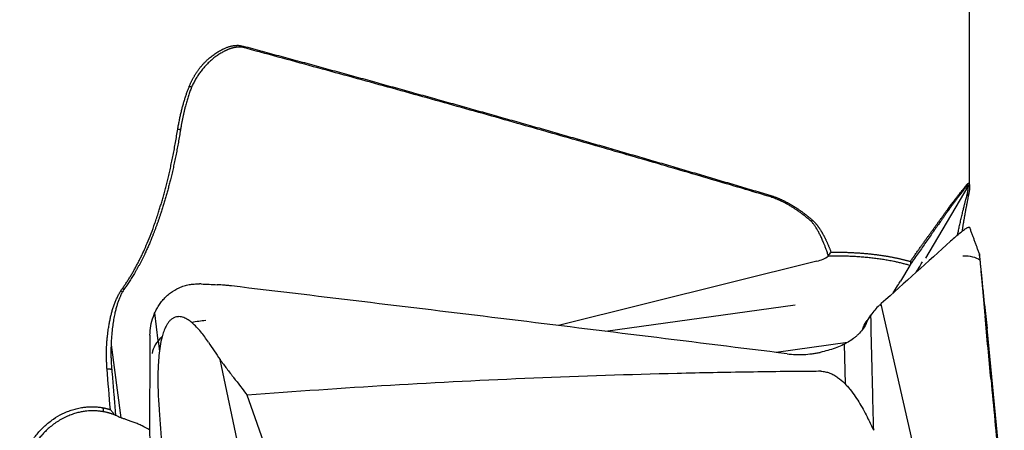
# Model space of a CAD drawing. Units: millimetres. Extents: x 205 to 314, y 157 to 342.
# Drawn here: x 285 to 300, y 259 to 265 of the extents above; entities that cross this region are included whole.
import ezdxf

# ---------------------------------------------------------------- set-up
doc = ezdxf.new("R2010")
doc.units = ezdxf.units.MM
doc.layers.add('1', color=4, linetype='Continuous')

msp = doc.modelspace()

# ---------------------------------------------------------------- linework, layer by layer
at = {"layer": '1'}
for p, q in [((299.37, 262.353), (299.37, 271.29)), ((298.719, 261.292), (299.349, 262.361)), ((297.088, 261.247), (293.233, 260.287)), ((298.477, 261.184), (298.339, 260.95)), ((293.936, 260.201), (296.764, 260.597)), ((298.036, 260.601), (298.023, 260.588)), ((298.045, 260.608), (298.534, 258.466)), ((287.256, 260.058), (287.204, 260.475)), ((297.906, 260.457), (297.84, 260.363)), ((299.888, 257.596), (299.631, 260.243)), ((286.552, 260.001), (286.698, 258.911)), ((287.255, 260.057), (287.274, 259.906)), ((297.548, 260.035), (296.48, 259.885)), ((297.496, 260.007), (297.511, 259.417)), ((288.751, 257.094), (288.179, 259.778)), ((289.279, 257.295), (288.585, 259.247))]:
    msp.add_line(p, q, dxfattribs=at)
for centre, major_axis, ratio, start_param, end_param in [((297.03, 261.387), (-0.295, -0.058), 0.498406, 1.671634, 2.354647), ((297.86, 260.057), (0.932, 1.422), 0.030254, 5.547529, 5.71476), ((298.825, 260.922), (-0.75, -0.277), 0.389842, 3.397566, 3.945853), ((298.136, 260.648), (-0.22, -0.334), 0.022837, 1.982077, 2.712595), ((299.078, 259.515), (-1.106, 1.023), 0.716366, 6.217441, 6.396435), ((287.96, 259.902), (-0.794, -0.097), 0.571465, 4.63632, 4.89865), ((287.96, 259.902), (-0.794, -0.097), 0.571465, 5.592775, 6.141062), ((286.917, 257.761), (-0.34, 1.186), 0.232123, 6.032783, 6.143528), ((286.63, 257.871), (-0.936, 0.661), 0.863735, 4.786811, 4.902511)]:
    msp.add_ellipse(centre, major_axis=major_axis, ratio=ratio, start_param=start_param, end_param=end_param, dxfattribs=at)
for points, degree, knots in [([(287.72, 263.858), (287.722, 263.863), (287.727, 263.874), (287.733, 263.889), (287.74, 263.905), (287.747, 263.92), (287.755, 263.936), (287.762, 263.951), (287.77, 263.966), (287.778, 263.981), (287.787, 263.996), (287.795, 264.011), (287.804, 264.026), (287.813, 264.04), (287.822, 264.055), (287.832, 264.069), (287.842, 264.084), (287.852, 264.098), (287.862, 264.112), (287.873, 264.126), (287.884, 264.14), (287.895, 264.153), (287.907, 264.167), (287.918, 264.18), (287.93, 264.194), (287.943, 264.207), (287.956, 264.22), (287.969, 264.233), (287.982, 264.246), (287.995, 264.258), (288.022, 264.282), (288.061, 264.315), (288.115, 264.354), (288.17, 264.387), (288.214, 264.41), (288.246, 264.424), (288.266, 264.433), (288.287, 264.44), (288.307, 264.447), (288.326, 264.453), (288.345, 264.458), (288.364, 264.462), (288.382, 264.465), (288.4, 264.468), (288.418, 264.469), (288.435, 264.47), (288.451, 264.47), (288.468, 264.469), (288.478, 264.468), (288.483, 264.467)], 3, [0, 0, 0, 0, 0.016347, 0.032716, 0.049111, 0.065535, 0.081991, 0.098483, 0.115012, 0.131583, 0.148199, 0.164862, 0.181576, 0.198344, 0.215168, 0.232051, 0.248997, 0.266008, 0.283087, 0.300238, 0.317461, 0.334761, 0.352141, 0.369601, 0.387147, 0.404779, 0.422501, 0.440314, 0.458222, 0.476227, 0.494332, 0.561533, 0.625654, 0.686856, 0.745328, 0.767236, 0.7885, 0.809134, 0.829152, 0.848571, 0.867409, 0.885686, 0.903423, 0.920644, 0.937375, 0.953644, 0.969482, 0.984922, 1, 1, 1, 1]), ([(288.479, 264.443), (288.477, 264.443), (288.471, 264.443), (288.462, 264.443), (288.454, 264.443), (288.445, 264.443), (288.436, 264.442), (288.427, 264.441), (288.417, 264.44), (288.408, 264.439), (288.399, 264.437), (288.389, 264.435), (288.379, 264.433), (288.369, 264.431), (288.359, 264.428), (288.349, 264.425), (288.339, 264.422), (288.329, 264.418), (288.318, 264.415), (288.308, 264.411), (288.297, 264.406), (288.286, 264.402), (288.275, 264.397), (288.264, 264.392), (288.253, 264.386), (288.228, 264.374), (288.19, 264.352), (288.138, 264.319), (288.087, 264.281), (288.046, 264.246), (288.015, 264.217), (287.992, 264.195), (287.97, 264.172), (287.948, 264.148), (287.927, 264.124), (287.907, 264.099), (287.887, 264.073), (287.868, 264.047), (287.849, 264.02), (287.832, 263.992), (287.814, 263.964), (287.798, 263.934), (287.782, 263.905), (287.767, 263.874), (287.757, 263.853), (287.752, 263.843)], 3, [0, 0, 0, 0, 0.008453, 0.017034, 0.025751, 0.03461, 0.043616, 0.052777, 0.062096, 0.07158, 0.081233, 0.09106, 0.101066, 0.111254, 0.121629, 0.132193, 0.142952, 0.153907, 0.165062, 0.17642, 0.187984, 0.199756, 0.211738, 0.223933, 0.236343, 0.24897, 0.307802, 0.369303, 0.4336, 0.500796, 0.532847, 0.565047, 0.597403, 0.629921, 0.662609, 0.695471, 0.728514, 0.761744, 0.795166, 0.828784, 0.862605, 0.896632, 0.930871, 0.965325, 1, 1, 1, 1]), ([(288.523, 264.459), (288.617, 264.434), (288.805, 264.383), (289.087, 264.306), (289.368, 264.23), (289.648, 264.154), (289.927, 264.077), (290.205, 264.001), (290.483, 263.924), (290.759, 263.848), (291.035, 263.771), (291.31, 263.695), (291.584, 263.618), (291.857, 263.542), (292.129, 263.465), (292.401, 263.389), (292.672, 263.312), (292.941, 263.236), (293.21, 263.159), (293.478, 263.082), (293.745, 263.006), (294.012, 262.929), (294.277, 262.852), (294.542, 262.775), (294.806, 262.699), (295.068, 262.622), (295.331, 262.545), (295.592, 262.468), (295.852, 262.391), (296.111, 262.315), (296.284, 262.263), (296.37, 262.238)], 3, [0, 0, 0, 0, 0.035896, 0.071691, 0.107385, 0.142978, 0.178469, 0.21386, 0.249149, 0.284338, 0.319425, 0.354412, 0.389297, 0.424082, 0.458766, 0.493349, 0.527831, 0.562212, 0.596492, 0.630671, 0.66475, 0.698728, 0.732605, 0.766382, 0.800058, 0.833633, 0.867107, 0.900481, 0.933755, 0.966928, 1, 1, 1, 1]), ([(287.547, 263.217), (287.549, 263.228), (287.553, 263.25), (287.559, 263.282), (287.565, 263.314), (287.571, 263.346), (287.577, 263.377), (287.584, 263.407), (287.591, 263.438), (287.597, 263.467), (287.605, 263.496), (287.612, 263.525), (287.619, 263.554), (287.627, 263.581), (287.635, 263.609), (287.643, 263.636), (287.651, 263.662), (287.659, 263.688), (287.667, 263.714), (287.676, 263.739), (287.684, 263.764), (287.693, 263.788), (287.702, 263.812), (287.711, 263.835), (287.717, 263.85), (287.72, 263.858)], 3, [0, 0, 0, 0, 0.049995, 0.099393, 0.148193, 0.196397, 0.244005, 0.291017, 0.337435, 0.383258, 0.428489, 0.473127, 0.517173, 0.560629, 0.603496, 0.645774, 0.687464, 0.728569, 0.769088, 0.809024, 0.848377, 0.88715, 0.925343, 0.962959, 1, 1, 1, 1]), ([(286.721, 260.841), (286.726, 260.848), (286.737, 260.862), (286.752, 260.884), (286.767, 260.906), (286.782, 260.928), (286.797, 260.951), (286.812, 260.974), (286.827, 260.998), (286.841, 261.021), (286.856, 261.045), (286.87, 261.07), (286.885, 261.094), (286.899, 261.12), (286.913, 261.145), (286.927, 261.171), (286.941, 261.197), (286.955, 261.223), (286.968, 261.25), (286.982, 261.277), (286.995, 261.304), (287.009, 261.331), (287.022, 261.359), (287.05, 261.421), (287.094, 261.52), (287.151, 261.662), (287.208, 261.816), (287.251, 261.946), (287.282, 262.046), (287.303, 262.113), (287.323, 262.183), (287.344, 262.256), (287.364, 262.331), (287.384, 262.408), (287.404, 262.488), (287.423, 262.571), (287.442, 262.656), (287.461, 262.743), (287.479, 262.833), (287.497, 262.926), (287.515, 263.021), (287.531, 263.118), (287.542, 263.184), (287.547, 263.217)], 3, [0, 0, 0, 0, 0.010416, 0.020915, 0.031499, 0.042168, 0.052922, 0.063762, 0.07469, 0.085704, 0.096808, 0.107999, 0.119281, 0.130652, 0.142114, 0.153666, 0.165311, 0.177048, 0.188877, 0.2008, 0.212816, 0.224926, 0.237132, 0.249432, 0.305069, 0.365277, 0.430093, 0.49955, 0.526467, 0.554296, 0.583039, 0.612699, 0.643276, 0.674774, 0.707194, 0.740538, 0.774809, 0.810008, 0.846138, 0.8832, 0.921196, 0.960129, 1, 1, 1, 1]), ([(287.588, 263.207), (287.478, 262.521), (287.295, 261.966), (287.185, 261.631), (287.063, 261.372), (286.919, 261.066), (286.741, 260.824)], 2, [0, 0, 0, 0.5, 0.5, 0.75, 0.75, 1, 1, 1]), ([(298.486, 261.244), (298.491, 261.252), (298.503, 261.268), (298.519, 261.292), (298.536, 261.315), (298.552, 261.338), (298.568, 261.361), (298.584, 261.384), (298.6, 261.406), (298.616, 261.428), (298.631, 261.45), (298.647, 261.471), (298.662, 261.493), (298.677, 261.513), (298.691, 261.534), (298.706, 261.554), (298.72, 261.575), (298.734, 261.594), (298.748, 261.614), (298.762, 261.633), (298.776, 261.652), (298.789, 261.671), (298.803, 261.69), (298.816, 261.708), (298.829, 261.726), (298.842, 261.744), (298.854, 261.761), (298.867, 261.778), (298.879, 261.795), (298.891, 261.812), (298.903, 261.828), (298.914, 261.845), (298.926, 261.861), (298.937, 261.876), (298.949, 261.892), (298.96, 261.907), (298.971, 261.922), (298.981, 261.936), (298.992, 261.951), (299.002, 261.965), (299.012, 261.979), (299.026, 261.997), (299.043, 262.02), (299.063, 262.047), (299.082, 262.073), (299.1, 262.098), (299.118, 262.121), (299.135, 262.144), (299.152, 262.166), (299.168, 262.187), (299.183, 262.207), (299.198, 262.227), (299.212, 262.245), (299.225, 262.262), (299.238, 262.279), (299.25, 262.294), (299.262, 262.309), (299.273, 262.322), (299.283, 262.335), (299.293, 262.347), (299.302, 262.358), (299.311, 262.368), (299.319, 262.378), (299.326, 262.386), (299.333, 262.394), (299.339, 262.4), (299.345, 262.406), (299.348, 262.409), (299.35, 262.411)], 3, [0, 0, 0, 0, 0.014139, 0.028189, 0.042152, 0.056026, 0.069814, 0.083514, 0.097126, 0.110651, 0.12409, 0.137441, 0.150706, 0.163884, 0.176976, 0.189981, 0.202901, 0.215734, 0.228482, 0.241144, 0.253721, 0.266213, 0.27862, 0.290942, 0.303179, 0.315331, 0.3274, 0.339384, 0.351285, 0.363102, 0.374836, 0.386486, 0.398053, 0.409538, 0.42094, 0.432259, 0.443497, 0.454652, 0.465726, 0.476719, 0.48763, 0.498461, 0.520786, 0.542844, 0.564639, 0.586173, 0.607449, 0.628469, 0.649235, 0.669751, 0.69002, 0.710045, 0.729827, 0.749372, 0.768682, 0.78776, 0.80661, 0.825235, 0.84364, 0.861827, 0.879801, 0.897566, 0.915126, 0.932484, 0.949647, 0.966617, 0.9834, 1, 1, 1, 1]), ([(299.342, 262.382), (299.277, 262.316), (299.019, 261.957), (298.807, 261.662), (298.49, 261.203)], 2, [0, 0, 0, 0.5, 0.5, 1, 1, 1]), ([(299.328, 262.216), (299.329, 262.219), (299.331, 262.227), (299.334, 262.238), (299.336, 262.249), (299.338, 262.259), (299.34, 262.269), (299.342, 262.279), (299.344, 262.288), (299.345, 262.297), (299.346, 262.305), (299.347, 262.313), (299.348, 262.321), (299.349, 262.329), (299.349, 262.338), (299.349, 262.346), (299.349, 262.353), (299.349, 262.36), (299.349, 262.366), (299.348, 262.371), (299.347, 262.375), (299.347, 262.378), (299.346, 262.38), (299.344, 262.382), (299.343, 262.382), (299.342, 262.382), (299.342, 262.382)], 3, [0, 0, 0, 0, 0.045674, 0.090669, 0.134988, 0.178636, 0.221617, 0.263936, 0.305599, 0.346611, 0.386977, 0.426703, 0.465795, 0.50426, 0.553723, 0.601628, 0.647995, 0.692841, 0.736188, 0.77806, 0.818483, 0.857485, 0.8951, 0.931363, 0.966315, 1, 1, 1, 1]), ([(299.35, 262.411), (299.35, 262.411), (299.351, 262.412), (299.352, 262.413), (299.353, 262.413), (299.355, 262.413), (299.356, 262.413), (299.357, 262.413), (299.358, 262.412), (299.359, 262.411), (299.36, 262.41), (299.361, 262.408), (299.362, 262.407), (299.363, 262.405), (299.364, 262.403), (299.365, 262.4), (299.366, 262.398), (299.366, 262.395), (299.367, 262.392), (299.368, 262.389), (299.368, 262.385), (299.369, 262.381), (299.369, 262.377), (299.37, 262.373), (299.37, 262.366), (299.37, 262.357), (299.37, 262.344), (299.37, 262.33), (299.368, 262.314), (299.366, 262.296), (299.363, 262.277), (299.36, 262.264), (299.359, 262.257)], 3, [0, 0, 0, 0, 0.017725, 0.035766, 0.054134, 0.072837, 0.091884, 0.111283, 0.131043, 0.15117, 0.171671, 0.192552, 0.213821, 0.235483, 0.257544, 0.280008, 0.302881, 0.326167, 0.349871, 0.373998, 0.39855, 0.423533, 0.448949, 0.474801, 0.501095, 0.561741, 0.625884, 0.693555, 0.76478, 0.839584, 0.917985, 1, 1, 1, 1]), ([(296.37, 262.238), (296.376, 262.236), (296.387, 262.233), (296.403, 262.227), (296.42, 262.222), (296.436, 262.216), (296.453, 262.21), (296.469, 262.204), (296.486, 262.198), (296.502, 262.191), (296.519, 262.185), (296.535, 262.178), (296.552, 262.17), (296.568, 262.163), (296.585, 262.155), (296.601, 262.147), (296.618, 262.139), (296.634, 262.13), (296.65, 262.122), (296.667, 262.113), (296.683, 262.104), (296.7, 262.094), (296.716, 262.085), (296.732, 262.075), (296.749, 262.065), (296.765, 262.055), (296.782, 262.044), (296.798, 262.033), (296.814, 262.022), (296.831, 262.011), (296.847, 262), (296.863, 261.988), (296.879, 261.976), (296.896, 261.964), (296.912, 261.952), (296.928, 261.939), (296.944, 261.926), (296.961, 261.913), (296.977, 261.9), (296.993, 261.887), (297.009, 261.873), (297.02, 261.864), (297.025, 261.859)], 3, [0, 0, 0, 0, 0.022641, 0.045369, 0.068186, 0.091096, 0.114101, 0.137205, 0.160411, 0.183721, 0.207139, 0.230666, 0.254307, 0.278063, 0.301938, 0.325934, 0.350053, 0.374298, 0.398672, 0.423178, 0.447817, 0.472592, 0.497505, 0.522559, 0.547756, 0.573098, 0.598588, 0.624227, 0.650018, 0.675963, 0.702063, 0.728322, 0.75474, 0.78132, 0.808063, 0.834972, 0.862048, 0.889294, 0.91671, 0.944298, 0.972061, 1, 1, 1, 1]), ([(299.19, 261.638), (299.191, 261.642), (299.194, 261.656), (299.199, 261.681), (299.206, 261.713), (299.213, 261.746), (299.221, 261.78), (299.229, 261.814), (299.24, 261.863), (299.254, 261.922), (299.27, 261.99), (299.284, 262.049), (299.297, 262.101), (299.309, 262.145), (299.319, 262.183), (299.325, 262.205), (299.328, 262.216)], 3, [0, 0, 0, 0, 0.017513, 0.067117, 0.1184, 0.171361, 0.226, 0.282317, 0.340312, 0.469341, 0.586774, 0.692611, 0.786852, 0.869497, 0.940546, 1, 1, 1, 1]), ([(299.359, 262.257), (299.358, 262.25), (299.355, 262.237), (299.351, 262.217), (299.346, 262.196), (299.342, 262.176), (299.338, 262.155), (299.334, 262.134), (299.33, 262.113), (299.326, 262.091), (299.322, 262.07), (299.317, 262.048), (299.313, 262.027), (299.309, 262.005), (299.305, 261.983), (299.301, 261.96), (299.297, 261.938), (299.293, 261.916), (299.289, 261.893), (299.285, 261.87), (299.281, 261.847), (299.277, 261.824), (299.273, 261.801), (299.27, 261.778), (299.266, 261.754), (299.262, 261.73), (299.259, 261.713), (299.257, 261.703), (299.257, 261.701)], 3, [0, 0, 0, 0, 0.040927, 0.081737, 0.122431, 0.163008, 0.203471, 0.24382, 0.284057, 0.324182, 0.364196, 0.4041, 0.443896, 0.483584, 0.523165, 0.562641, 0.602012, 0.641279, 0.680444, 0.719507, 0.75847, 0.797333, 0.836098, 0.874766, 0.913337, 0.951813, 0.990195, 1, 1, 1, 1]), ([(297.26, 261.335), (297.257, 261.344), (297.251, 261.361), (297.242, 261.387), (297.233, 261.412), (297.225, 261.436), (297.216, 261.46), (297.207, 261.482), (297.199, 261.503), (297.19, 261.524), (297.181, 261.547), (297.17, 261.573), (297.157, 261.601), (297.144, 261.627), (297.132, 261.653), (297.119, 261.677), (297.106, 261.7), (297.094, 261.722), (297.081, 261.743), (297.069, 261.762), (297.057, 261.78), (297.044, 261.797), (297.032, 261.812), (297.02, 261.827), (297.012, 261.836), (297.008, 261.84)], 3, [0, 0, 0, 0, 0.049944, 0.098339, 0.145188, 0.190491, 0.234248, 0.276462, 0.317135, 0.356266, 0.393859, 0.450014, 0.504141, 0.556249, 0.606347, 0.654445, 0.700556, 0.744693, 0.78687, 0.827107, 0.865422, 0.901839, 0.936386, 0.969093, 1, 1, 1, 1]), ([(297.025, 261.859), (297.028, 261.857), (297.033, 261.852), (297.04, 261.845), (297.047, 261.838), (297.054, 261.83), (297.062, 261.823), (297.069, 261.814), (297.076, 261.806), (297.083, 261.798), (297.09, 261.789), (297.097, 261.78), (297.104, 261.77), (297.111, 261.76), (297.118, 261.751), (297.126, 261.74), (297.133, 261.73), (297.14, 261.719), (297.147, 261.708), (297.154, 261.697), (297.16, 261.685), (297.167, 261.674), (297.174, 261.662), (297.181, 261.649), (297.188, 261.637), (297.195, 261.624), (297.202, 261.611), (297.209, 261.597), (297.215, 261.584), (297.222, 261.57), (297.229, 261.556), (297.236, 261.541), (297.242, 261.527), (297.249, 261.512), (297.256, 261.496), (297.262, 261.481), (297.269, 261.465), (297.276, 261.449), (297.282, 261.433), (297.289, 261.416), (297.295, 261.399), (297.3, 261.388), (297.302, 261.382)], 3, [0, 0, 0, 0, 0.017728, 0.035763, 0.054113, 0.072784, 0.091786, 0.111123, 0.130803, 0.150831, 0.171214, 0.191956, 0.213064, 0.234541, 0.256393, 0.278624, 0.301238, 0.324239, 0.347631, 0.371418, 0.395602, 0.420188, 0.445178, 0.470575, 0.496382, 0.522602, 0.549237, 0.57629, 0.603762, 0.631657, 0.659976, 0.688721, 0.717895, 0.747498, 0.777533, 0.808002, 0.838905, 0.870246, 0.902024, 0.934241, 0.9669, 1, 1, 1, 1]), ([(299.161, 261.613), (299.187, 261.636), (299.211, 261.657), (299.255, 261.693), (299.275, 261.708), (299.298, 261.724), (299.302, 261.726), (299.31, 261.732), (299.322, 261.74), (299.332, 261.745), (299.341, 261.75), (299.344, 261.751), (299.35, 261.753), (299.357, 261.755), (299.363, 261.756), (299.369, 261.755), (299.371, 261.753), (299.372, 261.75), (299.372, 261.75), (299.372, 261.749)], 3, [0, 0, 0, 0, 0.21954, 0.21954, 0.43908, 0.43908, 0.493965, 0.493965, 0.54885, 0.65862, 0.65862, 0.713505, 0.713505, 0.76839, 0.87816, 0.87816, 0.98793, 0.98793, 1, 1, 1, 1]), ([(297.302, 261.382), (297.311, 261.383), (297.329, 261.383), (297.355, 261.383), (297.382, 261.383), (297.408, 261.382), (297.434, 261.382), (297.46, 261.382), (297.486, 261.381), (297.512, 261.381), (297.538, 261.38), (297.563, 261.379), (297.589, 261.378), (297.614, 261.377), (297.639, 261.375), (297.664, 261.374), (297.689, 261.373), (297.714, 261.371), (297.739, 261.369), (297.764, 261.367), (297.788, 261.365), (297.812, 261.363), (297.836, 261.361), (297.86, 261.359), (297.884, 261.356), (297.908, 261.354), (297.931, 261.351), (297.955, 261.348), (297.978, 261.345), (298.001, 261.342), (298.024, 261.339), (298.047, 261.336), (298.069, 261.333), (298.092, 261.329), (298.114, 261.326), (298.136, 261.322), (298.158, 261.319), (298.18, 261.315), (298.201, 261.311), (298.223, 261.307), (298.244, 261.302), (298.265, 261.298), (298.286, 261.294), (298.307, 261.289), (298.328, 261.285), (298.348, 261.28), (298.368, 261.275), (298.388, 261.27), (298.408, 261.265), (298.428, 261.26), (298.447, 261.255), (298.467, 261.25), (298.479, 261.246), (298.486, 261.244)], 3, [0, 0, 0, 0, 0.020112, 0.040203, 0.060273, 0.080322, 0.100349, 0.120355, 0.14034, 0.160304, 0.180247, 0.200169, 0.220071, 0.239951, 0.259812, 0.279651, 0.29947, 0.319269, 0.339048, 0.358806, 0.378544, 0.398262, 0.417961, 0.437639, 0.457297, 0.476936, 0.496555, 0.516154, 0.535734, 0.555294, 0.574835, 0.594357, 0.613859, 0.633343, 0.652807, 0.672252, 0.691679, 0.711087, 0.730476, 0.749846, 0.769198, 0.788531, 0.807846, 0.827142, 0.846421, 0.865681, 0.884923, 0.904147, 0.923353, 0.942541, 0.961712, 0.980865, 1, 1, 1, 1]), ([(299.551, 261.049), (299.548, 261.078), (299.545, 261.106), (299.539, 261.162), (299.536, 261.189), (299.532, 261.229), (299.531, 261.242), (299.528, 261.266), (299.527, 261.278), (299.525, 261.295), (299.524, 261.3), (299.523, 261.31), (299.523, 261.315), (299.521, 261.328), (299.52, 261.335), (299.519, 261.344), (299.519, 261.347), (299.518, 261.351), (299.518, 261.354), (299.518, 261.356), (299.517, 261.357), (299.517, 261.358), (299.517, 261.357), (299.517, 261.356), (299.517, 261.35), (299.517, 261.347), (299.518, 261.334), (299.519, 261.322), (299.521, 261.295), (299.523, 261.28), (299.524, 261.264)], 3, [0, 0, 0, 0, 0.125, 0.125, 0.25, 0.25, 0.3125, 0.3125, 0.375, 0.375, 0.40625, 0.40625, 0.4375, 0.4375, 0.5, 0.5, 0.53125, 0.53125, 0.5625, 0.59375, 0.59375, 0.625, 0.625, 0.6875, 0.6875, 0.75, 0.75, 0.875, 0.875, 1, 1, 1, 1]), ([(299.524, 261.264), (299.526, 261.238), (299.529, 261.209), (299.534, 261.149), (299.537, 261.117), (299.543, 261.051), (299.546, 261.018), (299.552, 260.948), (299.555, 260.913), (299.565, 260.805), (299.572, 260.731), (299.586, 260.58), (299.593, 260.503), (299.601, 260.425)], 3, [0, 0, 0, 0, 0.125, 0.125, 0.25, 0.25, 0.375, 0.375, 0.5, 0.5, 0.75, 0.75, 1, 1, 1, 1]), ([(299.595, 260.602), (299.588, 260.677), (299.581, 260.751), (299.569, 260.863), (299.566, 260.9), (299.558, 260.974), (299.554, 261.012), (299.551, 261.049)], 3, [0, 0, 0, 0, 0.5, 0.5, 0.75, 0.75, 1, 1, 1, 1]), ([(286.492, 259.638), (286.491, 259.647), (286.49, 259.665), (286.488, 259.692), (286.487, 259.718), (286.486, 259.745), (286.485, 259.771), (286.484, 259.797), (286.483, 259.823), (286.483, 259.849), (286.483, 259.875), (286.484, 259.901), (286.484, 259.927), (286.485, 259.953), (286.486, 259.978), (286.487, 260.004), (286.489, 260.029), (286.491, 260.055), (286.493, 260.08), (286.495, 260.105), (286.498, 260.13), (286.501, 260.155), (286.504, 260.18), (286.507, 260.205), (286.513, 260.243), (286.521, 260.294), (286.533, 260.357), (286.545, 260.416), (286.559, 260.472), (286.572, 260.518), (286.583, 260.554), (286.593, 260.582), (286.603, 260.609), (286.613, 260.636), (286.624, 260.662), (286.635, 260.687), (286.646, 260.712), (286.658, 260.736), (286.671, 260.76), (286.684, 260.783), (286.693, 260.798), (286.697, 260.805)], 3, [0, 0, 0, 0, 0.022818, 0.04552, 0.068106, 0.090579, 0.112942, 0.135197, 0.157346, 0.179391, 0.201334, 0.223179, 0.244927, 0.26658, 0.288142, 0.309615, 0.331001, 0.352302, 0.373522, 0.394663, 0.415728, 0.436719, 0.457639, 0.47849, 0.499276, 0.555029, 0.607926, 0.658016, 0.705352, 0.749999, 0.774455, 0.798514, 0.822191, 0.845503, 0.868466, 0.8911, 0.913422, 0.935453, 0.957212, 0.97872, 1, 1, 1, 1]), ([(287.133, 260.141), (287.134, 260.189), (287.138, 260.236), (287.154, 260.33), (287.167, 260.376), (287.187, 260.433), (287.191, 260.445), (287.2, 260.467), (287.215, 260.5), (287.232, 260.533), (287.25, 260.564), (287.257, 260.575), (287.27, 260.596), (287.291, 260.626), (287.314, 260.655), (287.346, 260.692), (287.363, 260.709), (287.391, 260.735), (287.4, 260.743), (287.419, 260.759), (287.429, 260.767), (287.48, 260.805), (287.523, 260.831), (287.581, 260.857), (287.593, 260.862), (287.617, 260.871), (287.63, 260.875), (287.667, 260.886), (287.692, 260.893), (287.742, 260.902), (287.768, 260.905), (287.82, 260.909), (287.846, 260.909), (287.872, 260.909)], 3, [0, 0, 0, 0, 0.125, 0.125, 0.25, 0.25, 0.28125, 0.28125, 0.3125, 0.375, 0.375, 0.40625, 0.40625, 0.4375, 0.5, 0.5, 0.5625, 0.5625, 0.59375, 0.59375, 0.625, 0.625, 0.75, 0.75, 0.78125, 0.78125, 0.8125, 0.8125, 0.875, 0.875, 0.9375, 0.9375, 1, 1, 1, 1]), ([(288.351, 260.878), (288.333, 260.88), (288.315, 260.882), (288.279, 260.886), (288.225, 260.891), (288.171, 260.895), (288.134, 260.897)], 3, [0, 0, 0, 0, 0.25, 0.25, 0.5, 1, 1, 1, 1]), ([(296.647, 259.865), (295.264, 260.037), (293.881, 260.208), (291.116, 260.546), (289.734, 260.713), (288.351, 260.878)], 3, [0, 0, 0, 0, 0.5, 0.5, 1, 1, 1, 1]), ([(286.721, 260.789), (286.719, 260.785), (286.714, 260.777), (286.708, 260.765), (286.702, 260.753), (286.697, 260.74), (286.686, 260.717), (286.671, 260.681), (286.653, 260.632), (286.636, 260.579), (286.62, 260.521), (286.605, 260.454), (286.589, 260.376), (286.575, 260.283), (286.562, 260.179), (286.553, 260.053), (286.549, 259.935), (286.55, 259.836), (286.552, 259.771), (286.555, 259.716), (286.558, 259.671), (286.561, 259.644), (286.562, 259.632)], 3, [0, 0, 0, 0, 0.011325, 0.022736, 0.034235, 0.045822, 0.057501, 0.098297, 0.141992, 0.188638, 0.238278, 0.290949, 0.361901, 0.440721, 0.527434, 0.628997, 0.763165, 0.827708, 0.883663, 0.931031, 0.969809, 1, 1, 1, 1]), ([(287.759, 260.33), (287.74, 260.345), (287.721, 260.36), (287.68, 260.385), (287.659, 260.396), (287.625, 260.409), (287.613, 260.413), (287.589, 260.418), (287.577, 260.419), (287.558, 260.42), (287.552, 260.419), (287.539, 260.418), (287.533, 260.417), (287.514, 260.413), (287.502, 260.409), (287.484, 260.401), (287.478, 260.397), (287.466, 260.39), (287.455, 260.382), (287.444, 260.373), (287.434, 260.363), (287.429, 260.358), (287.414, 260.342), (287.405, 260.33), (287.389, 260.306), (287.381, 260.293), (287.361, 260.254), (287.349, 260.227), (287.329, 260.172), (287.32, 260.144), (287.313, 260.116)], 3, [0, 0, 0, 0, 0.125, 0.125, 0.25, 0.25, 0.3125, 0.3125, 0.375, 0.375, 0.40625, 0.40625, 0.4375, 0.4375, 0.5, 0.5, 0.53125, 0.53125, 0.5625, 0.59375, 0.59375, 0.625, 0.625, 0.6875, 0.6875, 0.75, 0.75, 0.875, 0.875, 1, 1, 1, 1]), ([(297.938, 258.723), (297.934, 258.881), (297.93, 259.038), (297.923, 259.361), (297.919, 259.527), (297.909, 259.942), (297.902, 260.192), (297.896, 260.443)], 3, [0, 0, 0, 0, 0.274905, 0.274905, 0.563357, 0.563357, 1, 1, 1, 1]), ([(288.005, 260.038), (287.969, 260.092), (287.931, 260.144), (287.87, 260.218), (287.85, 260.242), (287.806, 260.288), (287.783, 260.309), (287.759, 260.33)], 3, [0, 0, 0, 0, 0.5, 0.5, 0.75, 0.75, 1, 1, 1, 1]), ([(297.82, 260.304), (297.791, 260.251), (297.755, 260.202), (297.7, 260.147), (297.688, 260.136), (297.664, 260.115), (297.651, 260.104), (297.612, 260.075), (297.584, 260.056), (297.526, 260.022), (297.495, 260.006), (297.43, 259.976), (297.396, 259.962), (297.291, 259.925), (297.217, 259.904), (297.14, 259.887)], 3, [0, 0, 0, 0, 0.25, 0.25, 0.3125, 0.3125, 0.375, 0.375, 0.5, 0.5, 0.625, 0.625, 0.75, 0.75, 1, 1, 1, 1]), ([(287.313, 260.116), (287.301, 260.07), (287.291, 260.024), (287.276, 259.932), (287.271, 259.886), (287.262, 259.794), (287.258, 259.749), (287.253, 259.657), (287.252, 259.611), (287.25, 259.474), (287.251, 259.383), (287.258, 259.202), (287.263, 259.112), (287.27, 259.022)], 3, [0, 0, 0, 0, 0.125, 0.125, 0.25, 0.25, 0.375, 0.375, 0.5, 0.5, 0.75, 0.75, 1, 1, 1, 1]), ([(288.179, 259.778), (288.212, 259.733), (288.246, 259.689), (288.296, 259.622), (288.313, 259.6), (288.334, 259.572), (288.338, 259.566), (288.347, 259.555), (288.351, 259.55), (288.364, 259.533), (288.441, 259.434), (288.517, 259.335), (288.585, 259.247)], 3, [0, 0, 0, 0, 0.25, 0.25, 0.375, 0.375, 0.40625, 0.40625, 0.4375, 0.4375, 0.5, 1, 1, 1, 1]), ([(296.647, 259.865), (296.73, 259.854), (296.812, 259.851), (296.936, 259.857), (296.977, 259.861), (297.038, 259.869), (297.059, 259.872), (297.1, 259.879), (297.12, 259.883), (297.14, 259.887)], 3, [0, 0, 0, 0, 0.5, 0.5, 0.75, 0.75, 0.875, 0.875, 1, 1, 1, 1]), ([(297.147, 259.604), (297.102, 259.604), (297.058, 259.603), (296.968, 259.603), (296.924, 259.602), (296.79, 259.601), (296.522, 259.599), (295.897, 259.59), (294.647, 259.566), (293.576, 259.531), (292.148, 259.471), (291.435, 259.435), (290.01, 259.351), (289.297, 259.302), (288.585, 259.247)], 3, [0, 0, 0, 0, 0.015625, 0.015625, 0.03125, 0.03125, 0.0625, 0.125, 0.25, 0.5, 0.5, 0.75, 0.75, 1, 1, 1, 1]), ([(297.147, 259.604), (297.17, 259.604), (297.193, 259.602), (297.227, 259.595), (297.238, 259.592), (297.26, 259.586), (297.271, 259.582), (297.303, 259.57), (297.324, 259.56), (297.353, 259.544), (297.363, 259.538), (297.382, 259.526), (297.391, 259.52), (297.437, 259.487), (297.47, 259.458), (297.516, 259.412), (297.531, 259.396), (297.56, 259.364), (297.574, 259.347), (297.614, 259.297), (297.64, 259.262), (297.688, 259.191), (297.711, 259.155), (297.776, 259.046), (297.816, 258.972), (297.853, 258.896)], 3, [0, 0, 0, 0, 0.0625, 0.0625, 0.09375, 0.09375, 0.125, 0.125, 0.1875, 0.1875, 0.21875, 0.21875, 0.25, 0.25, 0.375, 0.375, 0.4375, 0.4375, 0.5, 0.5, 0.625, 0.625, 0.75, 0.75, 1, 1, 1, 1]), ([(285.406, 257.336), (285.403, 257.34), (285.396, 257.347), (285.387, 257.359), (285.378, 257.371), (285.369, 257.383), (285.36, 257.395), (285.351, 257.408), (285.343, 257.42), (285.335, 257.433), (285.327, 257.446), (285.319, 257.459), (285.311, 257.472), (285.304, 257.486), (285.297, 257.499), (285.29, 257.513), (285.283, 257.527), (285.276, 257.541), (285.27, 257.555), (285.264, 257.57), (285.258, 257.584), (285.245, 257.618), (285.226, 257.673), (285.207, 257.749), (285.195, 257.827), (285.187, 257.916), (285.188, 258.014), (285.2, 258.122), (285.226, 258.247), (285.274, 258.387), (285.349, 258.535), (285.445, 258.671), (285.559, 258.791), (285.688, 258.894), (285.805, 258.962), (285.902, 259.005), (285.976, 259.031), (286.052, 259.051), (286.114, 259.063), (286.16, 259.069), (286.191, 259.072), (286.222, 259.074), (286.253, 259.075), (286.283, 259.075), (286.314, 259.074), (286.344, 259.072), (286.374, 259.069), (286.404, 259.065), (286.424, 259.062), (286.434, 259.06)], 3, [0, 0, 0, 0, 0.00624, 0.012472, 0.018696, 0.024914, 0.031127, 0.037339, 0.043549, 0.04976, 0.055974, 0.062191, 0.068415, 0.074646, 0.080885, 0.087136, 0.093399, 0.099675, 0.105967, 0.112277, 0.118605, 0.124953, 0.156451, 0.187648, 0.218746, 0.24995, 0.291421, 0.33291, 0.374907, 0.437546, 0.499824, 0.561973, 0.624684, 0.687278, 0.74959, 0.780788, 0.811876, 0.843042, 0.874473, 0.887116, 0.899707, 0.912257, 0.924778, 0.937283, 0.949785, 0.962295, 0.974826, 0.98739, 1, 1, 1, 1]), ([(286.434, 259.06), (286.439, 259.059), (286.448, 259.057), (286.462, 259.054), (286.475, 259.051), (286.489, 259.048), (286.502, 259.044), (286.515, 259.04), (286.528, 259.036), (286.537, 259.034), (286.541, 259.032)], 3, [0, 0, 0, 0, 0.125382, 0.250594, 0.375665, 0.500628, 0.625512, 0.750348, 0.875167, 1, 1, 1, 1]), ([(286.605, 258.952), (286.6, 258.959), (286.589, 258.972), (286.573, 258.992), (286.557, 259.012), (286.547, 259.026), (286.541, 259.032)], 3, [0, 0, 0, 0, 0.24893, 0.498592, 0.748958, 1, 1, 1, 1]), ([(286.442, 259), (286.438, 259), (286.428, 259.002), (286.41, 259.005), (286.387, 259.008), (286.359, 259.011), (286.325, 259.014), (286.285, 259.015), (286.24, 259.014), (286.189, 259.01), (286.133, 259.003), (286.072, 258.991), (286.006, 258.973), (285.936, 258.949), (285.86, 258.916), (285.784, 258.875), (285.711, 258.827), (285.645, 258.776), (285.585, 258.722), (285.531, 258.667), (285.484, 258.611), (285.443, 258.556), (285.388, 258.47), (285.326, 258.349), (285.274, 258.188), (285.249, 258.026), (285.249, 257.866), (285.268, 257.755), (285.286, 257.687), (285.294, 257.66), (285.303, 257.633), (285.313, 257.606), (285.324, 257.58), (285.335, 257.554), (285.348, 257.528), (285.361, 257.503), (285.375, 257.478), (285.39, 257.453), (285.406, 257.429), (285.423, 257.406), (285.44, 257.383), (285.452, 257.368), (285.459, 257.36)], 3, [0, 0, 0, 0, 0.005473, 0.013247, 0.023322, 0.035698, 0.050376, 0.067355, 0.086634, 0.108215, 0.132096, 0.158277, 0.186758, 0.21754, 0.250621, 0.287487, 0.322748, 0.356405, 0.38846, 0.418913, 0.447765, 0.475017, 0.500672, 0.568761, 0.635635, 0.701337, 0.765914, 0.829414, 0.841269, 0.853173, 0.865127, 0.877132, 0.889187, 0.901293, 0.91345, 0.925658, 0.937918, 0.95023, 0.962593, 0.97501, 0.987478, 1, 1, 1, 1]), ([(286.605, 258.952), (286.601, 258.954), (286.593, 258.957), (286.581, 258.962), (286.568, 258.966), (286.556, 258.97), (286.544, 258.974), (286.531, 258.978), (286.519, 258.982), (286.506, 258.985), (286.493, 258.989), (286.481, 258.992), (286.468, 258.995), (286.455, 258.997), (286.446, 258.999), (286.442, 259)], 3, [0, 0, 0, 0, 0.079007, 0.157651, 0.235935, 0.313865, 0.391443, 0.468675, 0.545566, 0.62212, 0.698341, 0.774235, 0.849806, 0.92506, 1, 1, 1, 1]), ([(287.014, 258.79), (286.995, 258.799), (286.976, 258.808), (286.946, 258.821), (286.936, 258.825), (286.916, 258.833), (286.906, 258.837), (286.887, 258.844), (286.877, 258.848), (286.858, 258.855), (286.848, 258.858), (286.821, 258.868), (286.803, 258.874), (286.769, 258.886), (286.753, 258.891), (286.732, 258.899), (286.725, 258.901), (286.712, 258.906), (286.706, 258.908), (286.689, 258.914), (286.679, 258.918), (286.668, 258.923), (286.665, 258.925), (286.66, 258.927), (286.658, 258.929), (286.656, 258.929)], 3, [0, 0, 0, 0, 0.125, 0.125, 0.1875, 0.1875, 0.25, 0.25, 0.3125, 0.3125, 0.375, 0.375, 0.5, 0.5, 0.625, 0.625, 0.6875, 0.6875, 0.75, 0.75, 0.875, 0.875, 0.9375, 0.9375, 1, 1, 1, 1])]:
    msp.add_open_spline(points, degree=degree, knots=knots, dxfattribs=at)
for points, degree in [([(288.483, 264.467), (288.479, 264.443)], 1), ([(288.517, 264.438), (288.504, 264.439), (288.492, 264.441), (288.479, 264.443)], 3), ([(288.483, 264.467), (288.496, 264.465), (288.51, 264.462), (288.523, 264.459)], 3), ([(288.523, 264.459), (288.517, 264.438)], 1), ([(296.364, 262.218), (292.61, 263.335), (288.517, 264.438)], 2), ([(287.752, 263.843), (287.646, 263.568), (287.588, 263.207)], 2), ([(287.752, 263.843), (287.72, 263.858)], 1), ([(287.588, 263.207), (287.547, 263.217)], 1), ([(299.342, 262.382), (299.35, 262.411)], 1), ([(297.008, 261.84), (296.692, 262.12), (296.364, 262.218)], 2), ([(299.328, 262.216), (299.359, 262.257)], 1), ([(297.025, 261.859), (297.008, 261.84)], 1), ([(299.517, 261.357), (299.373, 261.748)], 1), ([(299.087, 261.546), (298.745, 261.238), (298.4, 260.928), (298.052, 260.615)], 3), ([(299.161, 261.613), (299.137, 261.59), (299.112, 261.568), (299.087, 261.546)], 3), ([(297.258, 261.324), (297.259, 261.328), (297.259, 261.331), (297.26, 261.335)], 3), ([(298.477, 261.184), (298.225, 261.259), (297.6, 261.33), (297.258, 261.324)], 2), ([(297.26, 261.335), (297.274, 261.351), (297.288, 261.366), (297.302, 261.382)], 3), ([(298.486, 261.244), (298.487, 261.23), (298.488, 261.217), (298.49, 261.203)], 3), ([(298.49, 261.203), (298.477, 261.184)], 1), ([(286.697, 260.805), (286.705, 260.817), (286.713, 260.829), (286.721, 260.841)], 3), ([(286.721, 260.789), (286.697, 260.805)], 1), ([(286.741, 260.824), (286.721, 260.841)], 1), ([(286.741, 260.824), (286.734, 260.812), (286.728, 260.801), (286.721, 260.789)], 3), ([(287.899, 260.908), (287.89, 260.908), (287.881, 260.909), (287.872, 260.909)], 3), ([(287.899, 260.908), (287.977, 260.904), (288.056, 260.9), (288.134, 260.897)], 3), ([(298.036, 260.601), (298.039, 260.603), (298.042, 260.606), (298.045, 260.608)], 3), ([(298.045, 260.608), (298.047, 260.611), (298.05, 260.613), (298.052, 260.615)], 3), ([(299.595, 260.602), (299.607, 260.482), (299.619, 260.363), (299.631, 260.243)], 3), ([(297.784, 260.27), (297.801, 260.302), (297.819, 260.333), (297.84, 260.363)], 3), ([(297.831, 260.327), (297.85, 260.368), (297.872, 260.406), (297.896, 260.443)], 3), ([(299.69, 259.476), (299.66, 259.793), (299.631, 260.109), (299.601, 260.425)], 3), ([(297.784, 260.27), (297.78, 260.261), (297.774, 260.25), (297.769, 260.239)], 3), ([(297.831, 260.327), (297.827, 260.32), (297.824, 260.312), (297.82, 260.304)], 3), ([(287.133, 260.141), (287.133, 260.094), (287.132, 260.048), (287.132, 260.002)], 3), ([(287.132, 260.002), (287.126, 259.368), (287.126, 258.734), (287.131, 258.1)], 3), ([(288.005, 260.038), (288.063, 259.951), (288.121, 259.864), (288.179, 259.778)], 3), ([(286.562, 259.632), (286.492, 259.638)], 1), ([(286.541, 259.032), (286.525, 259.235), (286.508, 259.437), (286.492, 259.638)], 3), ([(286.562, 259.632), (286.619, 258.946)], 1), ([(299.69, 259.476), (299.728, 259.073), (299.766, 258.669), (299.803, 258.265)], 3), ([(286.442, 259), (286.434, 259.06)], 1), ([(286.619, 258.946), (286.614, 258.948), (286.609, 258.95), (286.605, 258.952)], 3), ([(287.27, 259.022), (287.299, 258.658), (287.327, 258.293), (287.355, 257.929)], 3), ([(297.853, 258.896), (297.881, 258.838), (297.91, 258.781), (297.938, 258.723)], 3)]:
    msp.add_open_spline(points, degree=degree, dxfattribs=at)

doc.saveas('drawing.dxf')
